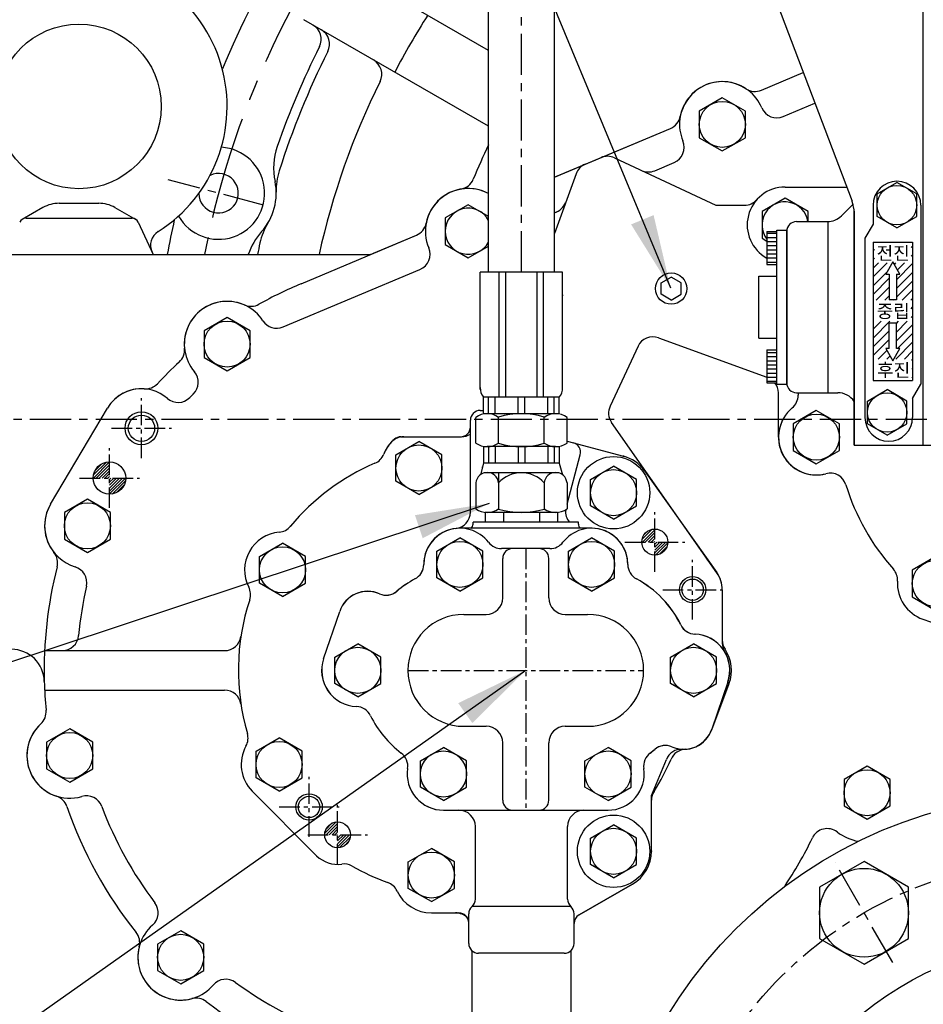
# Model space of a CAD drawing. Extents: x 0 to 4012, y -20 to 2864.
# Drawn here: x 2868 to 3142, y 1060 to 1360 of the extents above; entities that cross this region are included whole.
import ezdxf

# ---------------------------------------------------------------- set-up
doc = ezdxf.new("R2010")
doc.units = 0
doc.header["$LTSCALE"] = 10
doc.header["$MEASUREMENT"] = 0
doc.linetypes.add('CENTER', pattern=[2, 1.25, -0.25, 0.25, -0.25])
doc.layers.get('0').update_dxf_attribs({"linetype": 'CONTINUOUS'})
doc.layers.get('DEFPOINTS').update_dxf_attribs({"linetype": 'CONTINUOUS'})
for name, color, linetype in [('1', 1, 'CENTER'), ('14', 14, 'CONTINUOUS'), ('4', 4, 'CONTINUOUS'), ('DIM', 6, 'CONTINUOUS')]:
    doc.layers.add(name, color=color, linetype=linetype)
doc.styles.add('GHS', font='romans', dxfattribs={"bigfont": 'ghs'})
doc.dimstyles.new('A1', dxfattribs={"dimtxt": 5, "dimasz": 3.5, "dimexe": 2, "dimexo": 0.7, "dimgap": 2, "dimtad": 1, "dimtoh": 1, "dimdsep": 46, "dimtxsty": 'Standard', "dimcen": 0, "dimclrd": 2, "dimclre": 2, "dimclrt": 6, "dimaunit": 1, "dimadec": 0, "dimazin": 0, "dimtp": 0.02, "dimtfac": 0.65, "dimtmove": 0, "dimatfit": 3, "dimfxl": 0, "dimtolj": 1, "dimarcsym": 0})

# ---------------------------------------------------------------- blocks, each defined once
blk = doc.blocks.new('*D16')
at = {"layer": 'DEFPOINTS', "color": 0}
for p in [(2854.03, 1700.76), (3184.03, 1527.6), (2854.03, 1288.14)]:
    blk.add_point(p, dxfattribs=at)
at = {"layer": 'DIM', "color": 2, "lineweight": -2}
for p, q in [((2854.03, 1288.84), (2854.03, 1705.76)), ((3184.03, 1528.3), (3184.03, 1705.76)), ((3161.53, 1700.76), (2876.53, 1700.76))]:
    blk.add_line(p, q, dxfattribs=at)
at = {"layer": 'DIM', "color": 2}
for points in [[(2876.53, 1704.51), (2876.53, 1697.01), (2854.03, 1700.76)], [(3161.53, 1704.51), (3161.53, 1697.01), (3184.03, 1700.76)]]:
    blk.add_solid(points, dxfattribs=at)
at = {"layer": 'DIM', "color": 6, "insert": (3019.03, 1720.26), "char_height": 23, "attachment_point": 5, "style": 'GHS'}
blk.add_mtext('\\A1;330', dxfattribs=at)
blk = doc.blocks.new('*X48')
at = {"color": 0}
for p, q in [((273.25, 1062.55), (278.14, 1067.45)), ((273.3, 1063.5), (277.2, 1067.39)), ((273.79, 1064.87), (275.83, 1066.9)), ((274.13, 1062.55), (278.14, 1066.56)), ((275.01, 1062.55), (278.14, 1065.68)), ((275.9, 1062.55), (278.14, 1064.8)), ((276.78, 1062.55), (278.14, 1063.91)), ((277.67, 1062.55), (278.14, 1063.03)), ((278.14, 1062.14), (278.55, 1062.55)), ((278.14, 1061.26), (279.43, 1062.55)), ((278.14, 1060.38), (280.32, 1062.55)), ((278.14, 1059.49), (281.2, 1062.55)), ((278.14, 1058.61), (282.09, 1062.55)), ((278.14, 1057.72), (282.97, 1062.55)), ((279.01, 1057.71), (282.99, 1061.69)), ((280.32, 1058.14), (282.55, 1060.37))]:
    blk.add_line(p, q, dxfattribs=at)
blk = doc.blocks.new('*X45')
at = {"color": 0}
for p, q in [((397.55, 345.41), (400.68, 348.53)), ((397.69, 344.65), (401.43, 348.4)), ((398.22, 346.96), (399.13, 347.86)), ((398.57, 344.65), (401.43, 347.52)), ((399.46, 344.65), (401.43, 346.63)), ((400.34, 344.65), (401.43, 345.75)), ((401.22, 344.65), (401.43, 344.86)), ((401.43, 343.98), (402.11, 344.65)), ((401.43, 343.1), (402.99, 344.65)), ((401.43, 342.21), (403.87, 344.65)), ((401.43, 341.33), (404.76, 344.65)), ((401.7, 340.71), (405.37, 344.39)), ((402.83, 340.96), (405.13, 343.25)), ((301.15, 256.07), (304.68, 259.6)), ((301.47, 257.28), (303.48, 259.28)), ((301.64, 255.67), (305.08, 259.12)), ((302.52, 255.67), (305.08, 258.24)), ((303.4, 255.67), (305.08, 257.35)), ((304.29, 255.67), (305.08, 256.47)), ((305.08, 252.05), (308.71, 255.67)), ((305.08, 252.93), (307.82, 255.67)), ((305.08, 253.82), (306.94, 255.67)), ((305.08, 254.7), (306.06, 255.67)), ((305.08, 255.58), (305.17, 255.67)), ((305.69, 251.77), (308.99, 255.07)), ((307.05, 252.25), (308.51, 253.71))]:
    blk.add_line(p, q, dxfattribs=at)
blk = doc.blocks.new('*X43')
at = {"color": 0}
for p, q in [((1595.01, 603.75), (1598.01, 603.75)), ((1595.01, 602.5), (1598.01, 602.5)), ((1595.01, 601.25), (1598.01, 601.25)), ((1595.01, 600), (1598.01, 600)), ((1595.01, 598.75), (1598.01, 598.75)), ((1595.01, 597.5), (1598.01, 597.5)), ((1595.01, 596.25), (1598.01, 596.25)), ((1595.01, 595), (1598.01, 595)), ((1595.01, 567.5), (1598.01, 567.5)), ((1595.01, 566.25), (1598.01, 566.25)), ((1595.01, 565), (1598.01, 565)), ((1595.01, 563.75), (1598.01, 563.75)), ((1595.01, 562.5), (1598.01, 562.5)), ((1595.01, 561.25), (1598.01, 561.25)), ((1595.01, 560), (1598.01, 560)), ((1595.01, 558.75), (1598.01, 558.75))]:
    blk.add_line(p, q, dxfattribs=at)
blk = doc.blocks.new('*X44')
at = {"color": 0}
for p, q in [((1627.26, 598.42), (1627.66, 598.82)), ((1629.85, 601.01), (1629.88, 601.04)), ((1632.5, 601.01), (1632.53, 601.04)), ((1635.15, 601.01), (1635.19, 601.04)), ((1637.8, 601.01), (1637.84, 601.04)), ((1638.86, 599.41), (1639.26, 599.81)), ((1627.26, 595.77), (1627.66, 596.16)), ((1638.86, 596.76), (1639.26, 597.16)), ((1627.26, 590.47), (1631.53, 594.74)), ((1627.26, 593.12), (1628.88, 594.74)), ((1633.73, 594.28), (1634.19, 594.74)), ((1634.37, 589.62), (1639.26, 594.51)), ((1634.7, 592.6), (1636.84, 594.74)), ((1627.26, 587.81), (1631.52, 592.07)), ((1627.26, 585.16), (1632.15, 590.05)), ((1634.37, 586.97), (1639.26, 591.86)), ((1628.15, 583.4), (1632.15, 587.4)), ((1634.37, 584.32), (1639.26, 589.21)), ((1630.8, 583.4), (1632.15, 584.75)), ((1636.1, 583.4), (1639.26, 586.56)), ((1638.75, 583.4), (1639.26, 583.9)), ((1627.26, 582.51), (1627.28, 582.53)), ((1633.45, 583.4), (1633.59, 583.54)), ((1638.79, 580.78), (1639.26, 581.25)), ((1627.26, 579.86), (1627.28, 579.88)), ((1638.79, 578.13), (1639.26, 578.6)), ((1627.26, 577.21), (1627.28, 577.22)), ((1627.26, 574.56), (1629.7, 577)), ((1627.26, 571.9), (1632.35, 577)), ((1634.37, 576.37), (1635, 577)), ((1634.37, 573.71), (1637.66, 577)), ((1634.37, 571.06), (1639.26, 575.95)), ((1627.26, 569.25), (1632.15, 574.14)), ((1634.71, 568.75), (1639.26, 573.3)), ((1627.26, 566.6), (1632.15, 571.49)), ((1632.06, 568.75), (1632.15, 568.84)), ((1634.12, 565.51), (1639.26, 570.65)), ((1628.82, 565.51), (1631.45, 568.14)), ((1631.47, 565.51), (1632.42, 566.45)), ((1636.78, 565.51), (1639.26, 567.99)), ((1627.26, 563.95), (1627.39, 564.08)), ((1639.04, 565.12), (1639.26, 565.34)), ((1639.04, 562.47), (1639.26, 562.69)), ((1627.26, 561.3), (1627.39, 561.43)), ((1639.04, 559.82), (1639.26, 560.04))]:
    blk.add_line(p, q, dxfattribs=at)

msp = doc.modelspace()

# ---------------------------------------------------------------- linework, layer by layer
for p, q in [((3009.9436, 1282.747), (3009.9436, 1473.6389)), ((3029.9436, 1282.747), (3029.9436, 1472.6045)), ((3142.0275, 1230.1427), (3142.0275, 1440.1427)), ((3072.0275, 1432.1427), (3120.3804, 1304.353)), ((3009.9436, 1350.1971), (2963.8072, 1376.8339)), ((3009.9436, 1327.1031), (2953.8072, 1359.5134)), ((3128.0275, 1306.6068), (3134.0275, 1310.0709)), ((3140.0275, 1306.6068), (3134.0275, 1310.0709)), ((3128.0275, 1299.6786), (3128.0275, 1306.6068)), ((3140.0275, 1299.6786), (3140.0275, 1306.6068)), ((2874.5909, 1302.4116), (2868.2579, 1298.8253)), ((2879.5185, 1303.7099), (2891.5365, 1303.7099)), ((2896.4641, 1302.4116), (2902.7971, 1298.8253)), ((3120.7765, 1303.5338), (3117.1427, 1299.9001)), ((3126.7775, 1303.1427), (3126.7775, 1297.3927)), ((3141.2775, 1303.1427), (3141.2775, 1248.7228)), ((2869.5108, 1299.1427), (2901.716, 1299.1427)), ((3121.0275, 1301.3074), (3121.0275, 1230.1427)), ((3121.0275, 1230.1427), (3121.0275, 1300.8141)), ((3134.0275, 1296.2145), (3128.0275, 1299.6786)), ((3134.0275, 1296.2145), (3140.0275, 1299.6786)), ((2903.535, 1297.9739), (2908.0275, 1288.1427)), ((3113.0254, 1298.1427), (3113.0254, 1246.1427)), ((3126.7775, 1297.3927), (3124.2775, 1293.0626)), ((3094.5275, 1295.1427), (3094.5275, 1285.1427)), ((3094.5275, 1295.1427), (3097.5275, 1295.1427)), ((3097.5275, 1295.5427), (3100.5275, 1295.5427)), ((3097.5275, 1248.7427), (3097.5275, 1295.5427)), ((3100.5275, 1248.7427), (3100.5275, 1295.5427)), ((3100.5275, 1295.1427), (3100.5275, 1285.1427)), ((3100.5275, 1295.1427), (3100.5275, 1249.1427)), ((3124.2775, 1293.0626), (3124.2775, 1238.6427)), ((3126.7775, 1291.8927), (3138.7775, 1291.8927)), ((3126.7775, 1291.8927), (3126.7775, 1249.8927)), ((3138.7775, 1291.8927), (3138.7775, 1249.8927)), ((3094.5275, 1285.1427), (3097.5275, 1285.1427)), ((3032.4436, 1282.747), (3007.4436, 1282.747)), ((3007.4436, 1247.1464), (3007.4436, 1282.747)), ((3013.208, 1244.747), (3013.208, 1282.747)), ((3015.208, 1244.747), (3015.208, 1282.747)), ((3024.6793, 1244.747), (3024.6793, 1282.747)), ((3026.6793, 1244.747), (3026.6793, 1282.747)), ((3032.4436, 1247.1464), (3032.4436, 1282.747)), ((3062.4436, 1279.5068), (3065.4436, 1281.2388)), ((3068.4436, 1279.5068), (3065.4436, 1281.2388)), ((3092.0275, 1281.5427), (3097.5275, 1281.5427)), ((3092.0275, 1262.7427), (3092.0275, 1281.5427)), ((3131.6647, 1282.1852), (3131.6647, 1274.3927)), ((3133.8903, 1282.1852), (3133.8903, 1274.3927)), ((3062.4436, 1276.0427), (3062.4436, 1279.5068)), ((3068.4436, 1276.0427), (3068.4436, 1279.5068)), ((3065.4436, 1274.3106), (3062.4436, 1276.0427)), ((3065.4436, 1274.3106), (3068.4436, 1276.0427)), ((3133.8903, 1274.3927), (3131.6647, 1274.3927)), ((3131.6647, 1267.3927), (3133.8903, 1267.3927)), ((3131.6647, 1259.6002), (3131.6647, 1267.3927)), ((3133.8903, 1259.6002), (3133.8903, 1267.3927)), ((3092.0275, 1262.7427), (3097.5275, 1262.7427)), ((3094.5275, 1259.1427), (3094.5275, 1249.1427)), ((3094.5275, 1259.1427), (3097.5275, 1259.1427)), ((3100.5275, 1259.1427), (3100.5275, 1249.1427)), ((3094.5275, 1249.1427), (3097.5275, 1249.1427)), ((3097.5275, 1248.7427), (3100.5275, 1248.7427)), ((3126.7775, 1249.8927), (3138.7775, 1249.8927)), ((3138.7775, 1244.3927), (3141.2775, 1248.7228)), ((3104.0275, 1246.1427), (3104.0275, 1245.3706)), ((3107.0275, 1246.1427), (3116.0275, 1246.1427)), ((3107.0275, 1246.1427), (3116.0275, 1246.1427)), ((3113.0254, 1246.1427), (3116.0275, 1246.1427)), ((3125.0275, 1243.6068), (3131.0275, 1247.0709)), ((3137.0275, 1243.6068), (3131.0275, 1247.0709)), ((3008.4436, 1239.6439), (3008.4436, 1244.747)), ((3031.4436, 1244.747), (3008.4436, 1244.747)), ((3009.9703, 1239.747), (3009.9703, 1244.747)), ((3011.9703, 1239.747), (3011.9703, 1244.747)), ((3018.9436, 1239.747), (3018.9436, 1244.747)), ((3020.9436, 1239.747), (3020.9436, 1244.747)), ((3027.9169, 1239.747), (3027.9169, 1244.747)), ((3029.9169, 1239.747), (3029.9169, 1244.747)), ((3031.4436, 1239.6439), (3031.4436, 1244.747)), ((3125.0275, 1236.6786), (3125.0275, 1243.6068)), ((3137.0275, 1236.6786), (3137.0275, 1243.6068)), ((3138.7775, 1244.3927), (3138.7775, 1238.6427)), ((3007.4436, 1240.747), (3008.4436, 1240.747)), ((3030.3359, 1239.747), (3009.5513, 1239.747)), ((3004.4436, 1209.8455), (3004.4436, 1237.747)), ((3006.0872, 1230.848), (3006.0872, 1238.646)), ((3013.0154, 1230.7688), (3013.0154, 1238.7253)), ((3026.8718, 1230.848), (3026.8718, 1238.7253)), ((3033.8, 1230.848), (3033.8, 1238.646)), ((3131.0275, 1233.2145), (3125.0275, 1236.6786)), ((3131.0275, 1233.2145), (3137.0275, 1236.6786)), ((2981.8036, 1227.2885), (2988.8036, 1231.3299)), ((2983.3264, 1232.747), (3001.5275, 1232.747)), ((2984.1132, 1232.747), (2994.5787, 1232.747)), ((2995.8036, 1227.2885), (2988.8036, 1231.3299)), ((3026.8718, 1230.848), (3026.8718, 1230.7688)), ((3033.8, 1231.4425), (3050.92, 1226.8552)), ((3121.0275, 1230.1427), (3145.0275, 1230.1427)), ((3121.0275, 1230.1427), (3145.0275, 1230.1427)), ((2981.8036, 1219.2056), (2981.8036, 1227.2885)), ((2995.8036, 1219.2056), (2995.8036, 1227.2885)), ((3008.4436, 1229.8502), (3008.4436, 1224.747)), ((3030.3359, 1229.747), (3009.5513, 1229.747)), ((3009.9703, 1229.747), (3009.9703, 1224.747)), ((3011.9703, 1229.747), (3011.9703, 1224.747)), ((3018.9436, 1229.747), (3018.9436, 1224.747)), ((3020.9436, 1229.747), (3020.9436, 1224.747)), ((3027.9169, 1229.747), (3027.9169, 1224.747)), ((3029.9169, 1229.747), (3029.9169, 1224.747)), ((3031.4436, 1229.8502), (3031.4436, 1224.747)), ((3008.4436, 1224.747), (3007.497, 1221.2142)), ((3031.4436, 1224.747), (3008.4436, 1224.747)), ((3031.4436, 1224.747), (3032.3903, 1221.2142)), ((3007.9436, 1223.4763), (3008.1031, 1223.4763)), ((3031.3061, 1221.747), (3008.5811, 1221.747)), ((3013.0154, 1221.747), (3013.0154, 1210.848)), ((3040.9436, 1219.7885), (3047.9436, 1223.8299)), ((3054.9436, 1219.7885), (3047.9436, 1223.8299)), ((3057.3221, 1222.4024), (3079.2833, 1191.4556)), ((2988.8036, 1215.1641), (2981.8036, 1219.2056)), ((2988.8036, 1215.1641), (2995.8036, 1219.2056)), ((3006.0872, 1218.747), (3006.0872, 1210.848)), ((3026.8718, 1218.747), (3026.8718, 1210.7688)), ((3033.8, 1218.747), (3033.8, 1210.848)), ((3040.9436, 1211.7056), (3040.9436, 1219.7885)), ((3054.9436, 1211.7056), (3054.9436, 1219.7885)), ((3008.974, 1209.747), (3008.974, 1206.747)), ((3030.9133, 1209.747), (3008.974, 1209.747)), ((3030.3359, 1209.747), (3009.5513, 1209.747)), ((3014.4588, 1209.747), (3014.4588, 1206.747)), ((3025.4285, 1209.747), (3025.4285, 1206.747)), ((3030.9133, 1209.747), (3030.9133, 1206.747)), ((3047.9436, 1207.6641), (3040.9436, 1211.7056)), ((3047.9436, 1207.6641), (3054.9436, 1211.7056)), ((3041.2436, 1204.947), (3001.2436, 1204.947)), ((2940.3436, 1196.3285), (2947.3436, 1200.3699)), ((2954.3436, 1196.3285), (2947.3436, 1200.3699)), ((2994.2536, 1197.9885), (3001.2536, 1202.0299)), ((3008.2536, 1197.9885), (3001.2536, 1202.0299)), ((3034.2536, 1197.9885), (3041.2536, 1202.0299)), ((3048.2536, 1197.9885), (3041.2536, 1202.0299)), ((2994.2536, 1189.9056), (2994.2536, 1197.9885)), ((3008.2536, 1189.9056), (3008.2536, 1197.9885)), ((3034.2536, 1189.9056), (3034.2536, 1197.9885)), ((3048.2536, 1189.9056), (3048.2536, 1197.9885)), ((2940.3436, 1188.2456), (2940.3436, 1196.3285)), ((2954.3436, 1188.2456), (2954.3436, 1196.3285)), ((2947.3436, 1184.2041), (2940.3436, 1188.2456)), ((2947.3436, 1184.2041), (2954.3436, 1188.2456)), ((3001.2536, 1185.8641), (2994.2536, 1189.9056)), ((3001.2536, 1185.8641), (3008.2536, 1189.9056)), ((3041.2536, 1185.8641), (3034.2536, 1189.9056)), ((3041.2536, 1185.8641), (3048.2536, 1189.9056)), ((3080.9436, 1186.247), (3080.9436, 1170.9427)), ((3080.9436, 1186.247), (3080.9436, 1170.012)), ((2959.8319, 1165.296), (2964.7249, 1179.6508)), ((2959.8392, 1165.2883), (2964.7328, 1179.6794)), ((3002.4436, 1178.747), (3009.2536, 1178.747)), ((3033.2536, 1178.747), (3040.0636, 1178.747)), ((3141.9076, 1177.2982), (3169.5971, 1167.69)), ((3141.9076, 1177.2982), (3169.5971, 1167.69)), ((2963.2536, 1165.7885), (2970.2536, 1169.8299)), ((2977.2536, 1165.7885), (2970.2536, 1169.8299)), ((3065.2536, 1165.7885), (3072.2536, 1169.8299)), ((3079.2536, 1165.7885), (3072.2536, 1169.8299)), ((2963.2536, 1157.7056), (2963.2536, 1165.7885)), ((2977.2536, 1157.7056), (2977.2536, 1165.7885)), ((3065.2536, 1157.7056), (3065.2536, 1165.7885)), ((3079.2536, 1157.7056), (3079.2536, 1165.7885)), ((3082.6554, 1158.198), (3077.7623, 1143.8433)), ((3082.6627, 1158.1902), (3077.7702, 1143.8719)), ((2970.2536, 1153.6641), (2963.2536, 1157.7056)), ((2970.2536, 1153.6641), (2977.2536, 1157.7056)), ((3072.2536, 1153.6641), (3065.2536, 1157.7056)), ((3072.2536, 1153.6641), (3079.2536, 1157.7056)), ((3083.0001, 1157.6791), (3077.6617, 1143.5634)), ((3002.4436, 1144.747), (3009.2536, 1144.747)), ((3033.2536, 1144.747), (3040.0636, 1144.747)), ((2939.3136, 1137.1885), (2946.3136, 1141.2299)), ((2953.3136, 1137.1885), (2946.3136, 1141.2299)), ((2989.2536, 1134.2885), (2996.2536, 1138.3299)), ((3003.2536, 1134.2885), (2996.2536, 1138.3299)), ((3039.2536, 1134.2885), (3046.2536, 1138.3299)), ((3053.2536, 1134.2885), (3046.2536, 1138.3299)), ((2939.3136, 1129.1056), (2939.3136, 1137.1885)), ((2953.3136, 1129.1056), (2953.3136, 1137.1885)), ((2989.2536, 1126.2056), (2989.2536, 1134.2885)), ((3003.2536, 1126.2056), (3003.2536, 1134.2885)), ((3039.2536, 1126.2056), (3039.2536, 1134.2885)), ((3053.2536, 1126.2056), (3053.2536, 1134.2885)), ((2946.3136, 1125.0641), (2939.3136, 1129.1056)), ((2946.3136, 1125.0641), (2953.3136, 1129.1056)), ((2996.2536, 1122.1641), (2989.2536, 1126.2056)), ((2996.2536, 1122.1641), (3003.2536, 1126.2056)), ((3046.2536, 1122.1641), (3039.2536, 1126.2056)), ((3046.2536, 1122.1641), (3053.2536, 1126.2056)), ((2938.1685, 1125.0287), (2957.7192, 1105.4135)), ((2938.1685, 1125.0287), (2957.7192, 1105.4135)), ((3059.4436, 1106.747), (3059.4436, 1122.2723)), ((3059.4436, 1106.747), (3059.4436, 1122.2723)), ((2996.2436, 1119.247), (3046.2436, 1119.247)), ((2996.2536, 1119.247), (3046.2536, 1119.247)), ((3005.9436, 1092.2192), (3005.9436, 1114.247)), ((3033.9436, 1092.2192), (3033.9436, 1114.247)), ((3040.9436, 1110.7885), (3047.9436, 1114.8299)), ((3054.9436, 1110.7885), (3047.9436, 1114.8299)), ((3040.9436, 1102.7056), (3040.9436, 1110.7885)), ((3054.9436, 1102.7056), (3054.9436, 1110.7885)), ((2985.5836, 1103.5685), (2992.5836, 1107.6099)), ((2999.5836, 1103.5685), (2992.5836, 1107.6099)), ((2985.5836, 1095.4856), (2985.5836, 1103.5685)), ((2999.5836, 1095.4856), (2999.5836, 1103.5685)), ((3047.9436, 1098.6641), (3040.9436, 1102.7056)), ((3047.9436, 1098.6641), (3054.9436, 1102.7056)), ((2992.5836, 1091.4441), (2985.5836, 1095.4856)), ((2992.5836, 1091.4441), (2999.5836, 1095.4856)), ((3053.6936, 1096.7877), (3037.4436, 1087.4058)), ((3037.4436, 1087.4058), (3053.6936, 1096.7877)), ((3034.9436, 1089.9831), (3004.9436, 1089.9831)), ((2992.5836, 1088.027), (3000.9436, 1088.027)), ((2992.5836, 1088.027), (3000.9436, 1088.027)), ((3003.9436, 1078.747), (3003.9436, 1087.747)), ((3035.9436, 1078.747), (3035.9436, 1087.747)), ((3032.9436, 1075.747), (3006.9436, 1075.747))]:
    msp.add_line(p, q)
at = {"color": 7, "ltscale": 2}
for p, q in [((3092.8319, 1338.0995), (3105.5817, 1343.4636)), ((3099.5059, 1330.0584), (3109.123, 1334.1045)), ((3060.4383, 1313.622), (3066.323, 1316.0978)), ((3030.241, 1300.9174), (3030.6072, 1301.0715)), ((2947.5463, 1266.1262), (2989.1231, 1283.6184))]:
    msp.add_line(p, q, dxfattribs=at)
at = {"color": 7}
for p, q in [((3092.8319, 1338.0995), (3105.5817, 1343.4636)), ((3029.9436, 1311.6413), (3065.2411, 1326.4916)), ((3030.3482, 1311.8115), (3065.2411, 1326.4916)), ((3048.1734, 1317.5289), (3079.0275, 1303.1414)), ((3036.5358, 1312.6771), (3029.9436, 1294.5653)), ((3100.0275, 1308.6427), (3118.7572, 1308.6427)), ((2952.9997, 1279.2696), (2988.0412, 1294.0122)), ((2952.9997, 1279.2696), (2988.0412, 1294.0122)), ((2975.0201, 1288.534), (2988.0412, 1294.0122)), ((2854.0275, 1288.1427), (2973.0812, 1288.1427)), ((3055.3585, 1260.2377), (3046.89, 1242.0769)), ((3061.6002, 1262.8231), (3094.5275, 1250.8385)), ((3098.0275, 1232.6427), (3098.0275, 1246.0636)), ((2876.9039, 1212.2939), (2894.1909, 1241.4592)), ((2876.9039, 1212.2939), (2894.1909, 1241.4592)), ((3079.316, 1191.4092), (3047.3258, 1237.096)), ((3098.0275, 1232.6427), (3098.0275, 1236.651)), ((2984.1132, 1232.747), (3001.6858, 1232.747)), ((3080.9436, 1186.247), (3080.9436, 1170.9427)), ((3141.9076, 1177.2982), (3169.5971, 1167.69)), ((3083.0001, 1157.6791), (3077.6617, 1143.5634)), ((3059.4436, 1123.747), (3063.9704, 1134.6757)), ((2938.1685, 1125.0287), (2957.7192, 1105.4135)), ((3059.4436, 1106.747), (3059.4436, 1123.7569)), ((3053.6936, 1096.7877), (3037.4436, 1087.4058)), ((2992.5836, 1088.027), (2999.9436, 1088.027))]:
    msp.add_line(p, q, dxfattribs=at)
at = {"color": 7, "ltscale": 0.5}
msp.add_line((3079.0247, 1303.1427), (3087.7291, 1303.1427), dxfattribs=at)
at = {"ltscale": 0.5}
for p, q in [((3103.5275, 1298.1427), (3112.9001, 1298.1427)), ((3103.5275, 1246.1427), (3113.0254, 1246.1427))]:
    msp.add_line(p, q, dxfattribs=at)
at = {"ltscale": 2.5}
msp.add_line((3032.4436, 1275.747), (3032.5855, 1275.747), dxfattribs=at)
at = {"color": 7, "linetype": 'Continuous', "ltscale": 0.5}
msp.add_line((3033.8, 1212.2965), (3037.8101, 1227.2622), dxfattribs=at)
at = {"color": 7, "linetype": 'Continuous'}
for p, q in [((3005.2536, 1206.1945), (3005.2536, 1206.747)), ((3037.2536, 1206.747), (3005.2536, 1206.747)), ((3037.2536, 1206.1945), (3037.2536, 1206.747)), ((3028.6061, 1198.747), (3013.9012, 1198.747)), ((3014.2536, 1183.747), (3014.2536, 1195.747)), ((3028.2536, 1183.747), (3028.2536, 1195.747)), ((3014.2536, 1122.247), (3014.2536, 1139.747)), ((3028.2536, 1122.247), (3028.2536, 1139.747))]:
    msp.add_line(p, q, dxfattribs=at)
at = {"color": 7, "ltscale": 2.5}
for p, q in [((2875.0849, 1167.747), (2880.4385, 1167.747)), ((2880.4385, 1167.747), (2929.7714, 1167.747)), ((2875.0849, 1155.747), (2929.7714, 1155.747)), ((3004.9436, 1037.3886), (3004.9436, 1076.511)), ((3034.9436, 1076.511), (3034.9436, 1046.1067))]:
    msp.add_line(p, q, dxfattribs=at)
for points in [[(3087.9755, 1331.7283), (3080.9755, 1335.7697), (3073.9755, 1331.7283), (3073.9755, 1323.6454), (3080.9755, 1319.6039), (3087.9755, 1323.6454)], [(2937.5236, 1264.9538), (2930.5236, 1268.9953), (2923.5236, 1264.9538), (2923.5236, 1256.8709), (2930.5236, 1252.8295), (2937.5236, 1256.8709)], [(3116.5275, 1236.6841), (3109.5275, 1240.7256), (3102.5275, 1236.6841), (3102.5275, 1228.6012), (3109.5275, 1224.5598), (3116.5275, 1228.6012)], [(2895.087, 1209.7068), (2888.087, 1213.7483), (2881.087, 1209.7068), (2881.087, 1201.6239), (2888.087, 1197.5825), (2895.087, 1201.6239)], [(3152.6775, 1192.2041), (3145.6775, 1196.2456), (3138.6775, 1192.2041), (3138.6775, 1184.1212), (3145.6775, 1180.0798), (3152.6775, 1184.1212)], [(2889.7074, 1139.9139), (2882.7074, 1143.9553), (2875.7074, 1139.9139), (2875.7074, 1131.831), (2882.7074, 1127.7895), (2889.7074, 1131.831)], [(3131.9505, 1128.6036), (3124.9505, 1132.645), (3117.9505, 1128.6036), (3117.9505, 1120.5207), (3124.9505, 1116.4792), (3131.9505, 1120.5207)], [(3137.5275, 1080.2715), (3137.5275, 1095.86), (3124.0275, 1103.6542), (3110.5275, 1095.86), (3110.5275, 1080.2715), (3124.0275, 1072.4773)], [(2923.4254, 1078.5697), (2916.4254, 1082.6112), (2909.4254, 1078.5697), (2909.4254, 1070.4868), (2916.4254, 1066.4454), (2923.4254, 1070.4868)]]:
    msp.add_lwpolyline(points, close=True)
for points in [[(3107.0275, 1301.1841), (3100.0275, 1305.2256), (3093.0275, 1301.1841), (3093.0275, 1293.1012), (3094.5275, 1292.2352)], [(3009.9436, 1299.7292), (3003.7756, 1303.2903), (2996.7756, 1299.2489), (2996.7756, 1291.166), (3003.7756, 1287.1245), (3009.9436, 1290.6856)], [(3107.0275, 1298.1427), (3107.0275, 1301.1841)], [(3132.7775, 1285.9423), (3130.6083, 1282.1852), (3131.6647, 1282.1852)], [(3133.8903, 1282.1852), (3134.9467, 1282.1852), (3132.7775, 1285.9423)], [(3131.6647, 1259.6002), (3130.6083, 1259.6002), (3132.7775, 1255.8431)], [(3132.7775, 1255.8431), (3134.9467, 1259.6002), (3133.8903, 1259.6002)]]:
    msp.add_lwpolyline(points)
for centre, radius in [((2885.5275, 1333.1427), 25), ((3080.9755, 1327.6868), 7), ((3134.0275, 1303.1427), 6), ((3065.4436, 1277.7747), 4.75), ((2930.5236, 1260.9124), 7), ((3131.0275, 1240.1427), 6), ((3109.5275, 1232.6427), 7), ((2988.8036, 1223.247), 7), ((3047.9436, 1215.747), 11), ((3047.9436, 1215.747), 7), ((2888.087, 1205.6654), 7), ((3060.4436, 1200.747), 3.95), ((3001.2536, 1193.947), 7), ((3041.2536, 1193.947), 7), ((2947.3436, 1192.287), 7), ((3145.6775, 1188.1627), 7), ((3071.9436, 1186.247), 3.25), ((2970.2536, 1161.747), 7), ((3072.2536, 1161.747), 7), ((2882.7074, 1135.8724), 7), ((2946.3136, 1133.147), 7), ((2996.2536, 1130.247), 7), ((3046.2536, 1130.247), 7), ((3124.9505, 1124.5621), 7), ((2955.4436, 1120.247), 3.25), ((3184.0275, 984.1427), 140), ((3047.9436, 1106.747), 11), ((3047.9436, 1106.747), 7), ((2992.5836, 1099.527), 7), ((3124.0275, 1088.0657), 13.5), ((2916.4254, 1074.5283), 7), ((3184.0275, 984.1427), 95)]:
    msp.add_circle(centre, radius)
at = {"color": 7}
for centre, radius in [((2904.5138, 1235.3405), 4), ((2894.7865, 1220.1953), 4.925), ((2894.7865, 1220.1953), 4.925), ((2964.0936, 1111.767), 3.925)]:
    msp.add_circle(centre, radius, dxfattribs=at)
for centre, radius, start, end in [((3184.0275, 1238.1427), 276.25, 139.282866, 157.345798), ((2885.5275, 1333.1427), 45, 302.330533, 237.669467), ((3184.0275, 1238.1427), 228.3419, 147.489987, 152.510013), ((2954.1188, 1353.56), 5, 333.342717, 60), ((2956.6554, 1352.0955), 5, 333.381193, 60), ((3184.0275, 1238.1427), 252.2531, 153.342717, 160.825706), ((3184.0275, 1238.1427), 249.3291, 153.381193, 162.391664), ((2972.5227, 1342.9345), 5, 333.643496, 60), ((3184.0275, 1238.1427), 231.0415, 153.643496, 167.501659), ((2927.9509, 1306.7582), 14, 209.739796, 86.463314), ((2964.6589, 1314.4246), 20, 160.825706, 191.796519), ((2927.9509, 1306.7582), 6, 180.814754, 115.388355), ((2965.4432, 1307.5167), 20, 162.391664, 181.158983), ((2927.9509, 1306.7582), 17.5, 318.203481, 11.796519), ((3100.0275, 1297.1427), 11.5, 90, 241.428122), ((3134.0275, 1303.1427), 7.25, 0, 180), ((2879.5185, 1293.7099), 10, 90, 119.522185), ((2891.5365, 1293.7099), 10, 60.477815, 90), ((3003.7756, 1295.2074), 7, 28.218633, 331.781367), ((3100.0275, 1297.1427), 7, 8.213211, 218.213211), ((3111.0275, 1300.8141), 10, 0, 20.725559), ((2869.339, 1297.1427), 2, 90, 155.441639), ((2901.716, 1297.1427), 2, 24.558361, 90), ((3112.9001, 1304.1427), 6, 270, 315), ((3184.0275, 1238.1427), 276.25, 167.342436, 169.572251), ((2960.041, 1287.3552), 20, 148.841017, 167.608336), ((3103.5275, 1295.1427), 3, 90, 180), ((2912.2676, 1290.8938), 5, 122.330533, 204.558361), ((2955.9078, 1281.7649), 20, 138.203481, 161.404334), ((3184.0275, 1238.1427), 249.3291, 167.608336, 168.431569), ((3103.5275, 1249.1427), 3, 180, 270), ((3011.5427, 1247.4467), 4.11, 175.809669, 221.060228), ((3028.3446, 1247.4467), 4.11, 318.939772, 4.190331), ((3099.0275, 1245.3706), 5, 309.521196, 0), ((3099.0275, 1245.3706), 5, 309.521196, 0), ((3116.0275, 1240.1427), 6, 33.55731, 90), ((3116.0275, 1240.1427), 6, 33.55731, 90), ((3116.0275, 1240.1427), 6, 33.55731, 90), ((3007.4436, 1237.747), 3, 90, 180), ((3009.5513, 1233.747), 6, 54.73561, 125.26439), ((3019.9436, 1215.747), 24, 73.221345, 106.778655), ((3030.3359, 1233.747), 6, 54.73561, 125.26439), ((3109.5275, 1232.6427), 11.5, 129.521196, 284.75189), ((3109.5275, 1232.6427), 11.5, 153.431161, 284.75189), ((3131.5275, 1238.6427), 7.25, 180, 0), ((3001.4436, 1235.747), 3, 270, 0), ((2988.8036, 1223.247), 11.5, 130.119167, 158.530363), ((2988.8036, 1223.247), 11.5, 136.186939, 158.530363), ((2984.1132, 1227.747), 5, 90, 136.186939), ((2983.3264, 1229.747), 3, 90, 130.119167), ((3009.5513, 1235.747), 6, 234.73561, 305.26439), ((3019.9436, 1253.747), 24, 253.221345, 286.778655), ((3030.3359, 1235.747), 6, 234.73561, 305.26439), ((2973.4485, 1229.2862), 5, 293.234236, 338.530363), ((2973.4485, 1229.2862), 5, 293.234236, 338.530363), ((3002.4436, 1161.747), 68.5, 113.234236, 140.270872), ((3002.4436, 1161.747), 68.5, 113.234236, 140.270872), ((3047.9436, 1215.747), 11.5, 35.361156, 75), ((3009.5513, 1218.4039), 3.4811, 5.656638, 174.343362), ((3019.9436, 1212.4043), 9.3931, 42.474075, 137.525925), ((3030.3359, 1218.4039), 3.4811, 5.656638, 174.343362), ((3113.729, 1216.6866), 5, 16.972938, 104.75189), ((3113.729, 1216.6866), 5, 16.972938, 104.75189), ((3184.0275, 1238.1427), 68.5, 196.972938, 221.76956), ((3184.0275, 1238.1427), 68.5, 196.972938, 221.76956), ((2999.4436, 1209.8455), 5, 276.45945, 0), ((3009.5513, 1215.747), 6, 234.73561, 305.26439), ((3019.9436, 1233.747), 24, 253.221345, 286.778655), ((3030.3359, 1215.747), 6, 234.73561, 305.26439), ((3038.3469, 1209.947), 5, 172.717761, 219.791819), ((3003.7536, 1206.1945), 1.5, 303.7332, 0), ((3038.7536, 1206.1945), 1.5, 180, 236.2668), ((2947.3436, 1192.287), 11.5, 94.961386, 207.042478), ((2947.3436, 1192.287), 11.5, 94.961386, 207.042478), ((2945.9166, 1208.7252), 5, 274.961386, 320.270872), ((2945.9166, 1208.7252), 5, 274.961386, 320.270872), ((3001.2436, 1193.947), 11, 90, 180.02391), ((3001.2536, 1193.947), 11, 37.77049, 180.004788), ((3041.2536, 1193.947), 11, 359.995212, 142.22951), ((3041.2436, 1193.947), 11, 359.97609, 90), ((3013.9012, 1203.747), 5, 217.77049, 270), ((3028.6061, 1203.747), 5, 270, 322.22951), ((3017.2536, 1195.747), 3, 90, 180), ((3025.2536, 1195.747), 3, 0, 90), ((2985.2436, 1193.9403), 5, 298.114353, 0.02391), ((2985.2536, 1193.9457), 5, 298.096559, 0.004788), ((3057.2436, 1193.9403), 5, 179.97609, 241.885647), ((3057.2536, 1193.9457), 5, 179.995212, 241.903441), ((3071.9436, 1186.247), 9, 0, 35.361156), ((3071.9436, 1186.247), 9, 0, 35), ((3129.209, 1189.1817), 5, 356.459366, 41.76956), ((3129.209, 1189.1817), 5, 356.459366, 41.76956), ((3002.4436, 1161.747), 31.5, 118.096559, 130.353652), ((3002.4436, 1161.747), 31.5, 118.114353, 130.30444), ((3040.0436, 1161.747), 31.5, 25.9786, 61.885647), ((3040.0636, 1161.747), 31.5, 25.977913, 61.903441), ((3145.6775, 1188.1627), 11.5, 176.459366, 250.863455), ((3145.6775, 1188.1627), 11.5, 176.459366, 250.863455), ((2932.6476, 1184.7853), 5, 341.732992, 27.042478), ((2932.6476, 1184.7853), 5, 341.732992, 27.042478), ((2973.2436, 1176.747), 9, 66.466396, 161.177475), ((2973.2536, 1176.782), 9, 66.37412, 161.220042), ((2978.8336, 1189.5826), 5, 246.466396, 310.30444), ((2978.8643, 1189.6086), 5, 246.37412, 310.24135), ((3002.4436, 1161.747), 68.5, 161.732992, 196.270013), ((3002.4436, 1161.747), 68.5, 161.732992, 196.270013), ((3009.2536, 1183.747), 5, 270, 0), ((3033.2536, 1183.747), 5, 180, 270), ((3002.4436, 1161.747), 17, 90, 270), ((3040.0636, 1161.747), 17, 270, 90), ((3072.8556, 1177.7353), 5, 205.9786, 267.808057), ((3072.8758, 1177.7349), 5, 205.977913, 267.771534), ((3072.2436, 1161.747), 11, 341.177475, 87.808057), ((3072.2536, 1161.747), 11, 341.134717, 87.771534), ((3085.9436, 1170.9427), 5, 180, 213.870121), ((3085.9436, 1170.012), 5, 180, 211.101895), ((3072.2436, 1161.747), 11.5, 339.284019, 33.870121), ((2970.2436, 1161.747), 11, 161.177475, 267.808057), ((2970.2536, 1161.747), 11, 161.220042, 267.771534), ((2969.6317, 1145.7587), 5, 25.9786, 87.808057), ((2969.6315, 1145.7591), 5, 25.977913, 87.771534), ((3002.4436, 1161.747), 31.5, 205.977913, 232.911178), ((3002.4436, 1161.747), 31.5, 205.9786, 232.893513), ((3009.2536, 1139.747), 5, 0, 90), ((3033.2536, 1139.747), 5, 90, 180), ((3069.2436, 1146.747), 9, 246.466396, 341.177475), ((3069.2536, 1146.782), 9, 246.617632, 341.134717), ((3069.2436, 1146.747), 9, 267.323354, 339.284019), ((2931.8871, 1141.1549), 5, 330.966001, 16.270013), ((2931.8871, 1141.1549), 5, 330.966001, 16.270013), ((2946.3136, 1133.147), 11.5, 150.966001, 224.905685), ((2946.3136, 1133.147), 11.5, 150.966001, 224.905685), ((3040.0436, 1161.747), 31.5, 307.106487, 310.30444), ((3040.0636, 1161.747), 31.5, 307.088822, 310.353652), ((3063.6536, 1133.9115), 5, 66.466396, 130.30444), ((3063.6975, 1133.9317), 5, 66.617632, 130.353652), ((3069.9892, 1132.7669), 5, 93.052664, 156.778453), ((2980.4232, 1132.6377), 5, 351.406831, 52.893513), ((2980.4322, 1132.6309), 5, 351.431413, 52.911178), ((3062.064, 1132.6377), 5, 127.106487, 188.593169), ((3062.075, 1132.6309), 5, 127.088822, 188.568587), ((3002.4436, 1161.747), 68.5, 327.515569, 336.778453), ((2996.2436, 1130.247), 11, 171.406831, 270), ((2996.2536, 1130.247), 11, 171.431413, 270), ((3046.2436, 1130.247), 11, 270, 8.593169), ((3046.2536, 1130.247), 11, 270, 8.568587), ((3064.4436, 1122.2723), 5, 147.515569, 180), ((3017.2536, 1122.247), 3, 180, 270), ((3025.2536, 1122.247), 3, 270, 0), ((3000.9436, 1114.247), 5, 0, 90), ((3038.9436, 1114.247), 5, 90, 180), ((2964.0936, 1111.767), 9, 224.905685, 277.947585), ((2964.0936, 1111.767), 9, 224.905685, 277.947585), ((3047.9436, 1106.747), 11.5, 300, 0), ((3047.9436, 1106.747), 11.5, 300, 0), ((2966.0294, 1097.9015), 5, 60.301752, 97.947585), ((2966.0294, 1097.9015), 5, 60.301752, 97.947585), ((3002.4436, 1161.747), 68.5, 240.301752, 250.264908), ((3002.4436, 1161.747), 68.5, 240.301752, 250.264908), ((2977.6247, 1092.5641), 5, 24.960526, 70.264908), ((2977.6247, 1092.5641), 5, 24.960526, 70.264908), ((2992.5836, 1099.527), 11.5, 204.960526, 270), ((2992.5836, 1099.527), 11.5, 204.960526, 270), ((3006.9436, 1087.747), 3, 131.810315, 180), ((3002.9436, 1092.2192), 3, 311.810315, 0), ((3036.9436, 1092.2192), 3, 180, 228.189685), ((3032.9436, 1087.747), 3, 0, 48.189685), ((3000.9436, 1085.027), 3, 0, 90), ((3038.9436, 1084.8077), 3, 120, 180), ((3032.9436, 1078.747), 3, 270, 0)]:
    msp.add_arc(centre, radius, start, end)
for centre, radius, start, end in [((3080.9755, 1327.6868), 13, 22.817384, 202.817384), ((3080.9755, 1327.6868), 13, 56.566373, 169.068396), ((3090.8929, 1342.7083), 5, 236.566373, 292.817384), ((3090.8929, 1342.7083), 5, 236.566373, 292.817384), ((3097.5669, 1334.6671), 5, 202.817384, 292.817384), ((3063.3021, 1331.1003), 5, 292.817384, 349.068396), ((3063.3021, 1331.1003), 5, 292.817384, 349.068396), ((3184.0275, 1238.1427), 193, 154.420752, 157.803889), ((3064.384, 1320.7065), 5, 292.817384, 22.817384), ((3046.0603, 1312.9974), 5, 65, 112.817384), ((3041.2342, 1310.967), 5, 112.817384, 160), ((3000.7, 1312.9427), 5, 279.838003, 337.803889), ((3058.4994, 1318.2307), 5, 245, 292.817384), ((3003.7756, 1295.2074), 13, 61.675462, 202.817384), ((3003.7756, 1295.2074), 13, 61.675462, 169.068396), ((3003.7756, 1295.2074), 13, 99.838003, 169.068396), ((3087.7291, 1308.1427), 5, 270, 318.189685), ((3028.6683, 1305.6802), 5, 284.778019, 340), ((2986.1022, 1298.6209), 5, 292.817384, 349.068396), ((2986.1022, 1298.6209), 5, 292.817384, 349.068396), ((2986.1022, 1298.6209), 5, 292.817384, 349.068396), ((2987.1842, 1288.2271), 5, 292.817384, 22.817384), ((2973.0812, 1293.1427), 5, 270, 292.817384), ((3002.4436, 1161.747), 127.5, 112.817384, 119.216891), ((3002.4436, 1161.747), 127.5, 112.817384, 119.216891), ((2930.5236, 1260.9124), 13, 33.072482, 220.164911), ((2930.5236, 1260.9124), 13, 66.267177, 185.63608), ((2937.7681, 1277.3901), 5, 246.267177, 299.216891), ((2937.7681, 1277.3901), 5, 246.267177, 299.216891), ((2945.6073, 1270.735), 5, 213.072482, 292.817384), ((3059.8901, 1258.1246), 5, 70, 155), ((2912.6106, 1259.1446), 5, 312.686367, 5.63608), ((2912.6106, 1259.1446), 5, 312.686367, 5.63608), ((3002.4436, 1161.747), 127.5, 132.686367, 136.889716), ((3002.4436, 1161.747), 127.5, 132.686367, 136.889716), ((2916.7682, 1249.3025), 5, 314.378193, 40.164911), ((2905.7134, 1252.2982), 5, 265.95376, 316.889716), ((2905.7134, 1252.2982), 5, 265.95376, 316.889716), ((3093.0275, 1246.0636), 5, 0, 38.011331), ((2904.5138, 1235.3405), 12, 49.096588, 149.343651), ((2904.5138, 1235.3405), 12, 85.95376, 149.343651), ((3002.4436, 1161.747), 117.5, 134.378193, 135.117766), ((2915.6452, 1248.1894), 5, 229.096588, 315.117766), ((3051.4216, 1239.9638), 5, 155, 215), ((3001.6858, 1237.747), 5, 270, 303.474325), ((2988.8036, 1223.247), 11.5, 136.186939, 158.530363), ((2984.1132, 1227.747), 5, 90, 136.186939), ((3109.5275, 1232.6427), 11.5, 180, 284.75189), ((2973.4485, 1229.2862), 5, 293.234236, 338.530363), ((3002.4436, 1161.747), 68.5, 113.234236, 140.270872), ((3113.729, 1216.6866), 5, 16.972938, 104.75189), ((3184.0275, 1238.1427), 68.5, 196.972938, 221.76956), ((2888.087, 1205.6654), 13, 149.343651, 253.204117), ((2888.087, 1205.6654), 13, 149.343651, 218.675287), ((2947.3436, 1192.287), 11.5, 94.961386, 207.042478), ((2945.9166, 1208.7252), 5, 274.961386, 320.270872), ((2874.0344, 1194.4171), 5, 345.725573, 38.675287), ((2874.0344, 1194.4171), 5, 345.725573, 38.675287), ((3002.4436, 1161.747), 127.5, 165.725573, 181.502084), ((3002.4436, 1161.747), 127.5, 165.725573, 181.502084), ((2882.8857, 1188.4333), 5, 347.417399, 73.204117), ((3071.9436, 1186.247), 9, 0, 35), ((3129.209, 1189.1817), 5, 356.459366, 41.76956), ((3145.6775, 1188.1627), 11.5, 176.459366, 250.863455), ((2932.6476, 1184.7853), 5, 341.732992, 27.042478), ((3002.4436, 1161.747), 68.5, 161.732992, 196.270013), ((2929.7714, 1172.747), 5, 270, 351.392784), ((3085.9436, 1170.9427), 5, 180, 213.870121), ((2864.9909, 1158.1427), 10, 1.502084, 90), ((3072.2436, 1161.747), 11.5, 339.284019, 33.870121), ((3002.4436, 1161.747), 127.5, 181.502084, 185.459196), ((3002.4436, 1161.747), 127.5, 181.502084, 185.459196), ((3002.4436, 1161.747), 127.5, 181.502084, 185.459196), ((2929.7714, 1150.747), 5, 8.607216, 90), ((2870.5446, 1149.1414), 5, 312.509483, 5.459196), ((2870.5446, 1149.1414), 5, 312.509483, 5.459196), ((2870.5446, 1149.1414), 5, 312.509483, 5.459196), ((2882.7074, 1135.8724), 13, 132.509483, 286.407216), ((2882.7074, 1135.8724), 13, 132.509483, 251.878386), ((2882.7074, 1135.8724), 13, 132.509483, 251.878386), ((3069.2436, 1146.747), 9, 267.323354, 339.284019), ((2931.8871, 1141.1549), 5, 330.966001, 16.270013), ((2946.3136, 1133.147), 11.5, 150.966001, 224.905685), ((3068.5898, 1132.7623), 5, 87.323354, 157.5), ((2877.1088, 1118.7652), 5, 18.928672, 71.878386), ((2877.1088, 1118.7652), 5, 18.928672, 71.878386), ((2877.1088, 1118.7652), 5, 18.928672, 71.878386), ((2887.7918, 1118.6054), 5, 20.620498, 106.407216), ((3002.4436, 1161.747), 127.5, 198.928672, 218.662295), ((3002.4436, 1161.747), 127.5, 198.928672, 218.662295), ((3002.4436, 1161.747), 127.5, 198.928672, 218.662295), ((3124.9505, 1124.5621), 15, 232.723072, 259.812783), ((2964.0936, 1111.767), 9, 224.905685, 277.947585), ((3047.9436, 1106.747), 11.5, 300, 0), ((2966.0294, 1097.9015), 5, 60.301752, 97.947585), ((3002.4436, 1161.747), 68.5, 240.301752, 250.264908), ((2977.6247, 1092.5641), 5, 24.960526, 70.264908), ((2992.5836, 1099.527), 11.5, 204.960526, 270), ((2916.4254, 1074.5283), 13, 131.183751, 319.610315), ((2898.9821, 1078.9704), 5, 345.712582, 38.662295), ((2898.9821, 1078.9704), 5, 345.712582, 38.662295), ((2898.9821, 1078.9704), 5, 345.712582, 38.662295), ((2916.4254, 1074.5283), 13, 165.712582, 285.081485), ((2916.4254, 1074.5283), 13, 165.712582, 285.081485), ((2930.1352, 1062.8646), 5, 53.823597, 139.610315), ((2921.1088, 1057.1483), 5, 52.131771, 105.081485), ((2921.1088, 1057.1483), 5, 52.131771, 105.081485), ((2921.1088, 1057.1483), 5, 52.131771, 105.081485), ((3002.4436, 1161.747), 127.5, 232.131771, 251.73015)]:
    msp.add_arc(centre, radius, start, end, dxfattribs=at)
at = {"ltscale": 0.5}
for centre, start, end in [((3034.9123, 1228.0386), 345, 75), ((3006.9436, 1078.747), 180, 270)]:
    msp.add_arc(centre, 3, start, end, dxfattribs=at)
at = {"color": 7, "ltscale": 2}
for centre, radius, start, end in [((3002.4436, 1161.747), 117.5, 167.417399, 174.848133), ((2880.4385, 1172.747), 5, 270, 354.848133), ((3002.4436, 1161.747), 117.5, 200.620498, 216.970469), ((3112.8371, 1108.6478), 5, 52.723072, 154.31245), ((3002.4436, 1161.747), 117.5, 325.966116, 334.31245), ((2904.5728, 1088.0751), 5, 311.183751, 36.970469), ((3002.4436, 1161.747), 117.5, 233.823597, 250.038324)]:
    msp.add_arc(centre, radius, start, end, dxfattribs=at)
at = {"color": 7, "linetype": 'Continuous'}
msp.add_arc((2999.9436, 1083.027), 5, 43.344004, 90, dxfattribs=at)
at = {"color": 0, "linetype": 'ByBlock'}
for p in [(2984.1132, 1232.747), (3050.92, 1226.8552), (2949.762, 1205.5294), (3076.3725, 1195.4316), (3076.3725, 1195.4316), (3076.3725, 1195.4316), (3076.3725, 1195.4316), (3076.3725, 1195.4316), (3076.3725, 1195.4316), (3076.3725, 1195.4316), (3076.3725, 1195.4316), (3076.3725, 1195.4316), (3059.4436, 1123.7569), (3059.4436, 1123.7569), (3059.4436, 1123.747), (3059.4436, 1123.747), (3059.4436, 1106.747), (3059.4436, 1106.747)]:
    msp.add_point(p, dxfattribs=at)
at = {"color": 7, "linetype": 'ByBlock'}
for p in [(3059.4436, 1123.7569), (3059.4436, 1123.747), (3059.4436, 1106.747)]:
    msp.add_point(p, dxfattribs=at)
at = {"layer": '1'}
for p, q in [((3019.9436, 1282.747), (3019.9436, 1473.1217)), ((2941.595, 1303.1023), (2912.6189, 1310.8664))]:
    msp.add_line(p, q, dxfattribs=at)
at = {"layer": '1', "ltscale": 0.5}
for p, q in [((2904.5138, 1226.2495), (2904.5138, 1244.4316)), ((2895.4228, 1235.3405), (2913.6049, 1235.3405)), ((2894.7865, 1211.1042), (2894.7865, 1229.2863)), ((2885.6954, 1220.1953), (2903.8776, 1220.1953)), ((3060.4436, 1191.6559), (3060.4436, 1209.8381)), ((3051.3525, 1200.747), (3069.5347, 1200.747)), ((3021.2536, 1198.747), (3021.2436, 1119.247)), ((3071.9436, 1177.1559), (3071.9436, 1195.3381)), ((3062.8525, 1186.247), (3081.0347, 1186.247)), ((2985.4436, 1161.747), (3057.0636, 1161.747)), ((2955.4436, 1111.1559), (2955.4436, 1129.3381)), ((2946.3525, 1120.247), (2964.5347, 1120.247)), ((2964.0936, 1102.6759), (2964.0936, 1120.8581)), ((2955.0025, 1111.767), (2973.1847, 1111.767))]:
    msp.add_line(p, q, dxfattribs=at)
at = {"layer": '1', "linetype": 'CENTER'}
for p, q in [((2850.6213, 1238.1427), (3517.4336, 1238.1427)), ((3132.7775, 1072.9103), (3115.2775, 1103.2212))]:
    msp.add_line(p, q, dxfattribs=at)
msp.add_circle((3184.0275, 984.1427), 120, dxfattribs=at)
at = {"layer": '1', "ltscale": 2.5}
msp.add_arc((3184.0275, 1238.1427), 265.11, 138.273717, 169.128851, dxfattribs=at)
at = {"layer": '4', "color": 4}
for centre, radius in [((2904.5138, 1235.3405), 5), ((3071.9436, 1186.247), 4)]:
    msp.add_circle(centre, radius, dxfattribs=at)
at = {"layer": '4'}
msp.add_circle((2955.4436, 1120.247), 4, dxfattribs=at)

# ---------------------------------------------------------------- block references
at = {"color": 14}
msp.add_blockref('*X45', (2659.0113, 856.0926), dxfattribs=at)
at = {"layer": '14'}
for name, p in [('*X43', (1499.5157, 690.8513)), ('*X44', (1499.5157, 690.8513)), ('*X48', (2616.6475, 157.6405))]:
    msp.add_blockref(name, p, dxfattribs=at)

# ---------------------------------------------------------------- texts
at = {"layer": 'DIM', "color": 6, "style": 'GHS'}
for s, p in [('전진', (3127.8603, 1286.5467)), ('중립', (3127.8603, 1268.9145)), ('후진', (3127.9995, 1251.0042))]:
    msp.add_text(s, height=4, dxfattribs=at).set_placement(p)

# ---------------------------------------------------------------- dimensions: what is measured, and where the dimension line sits
at = {"layer": 'DIM'}
dim = msp.add_linear_dim(base=(2854.0275, 1700.7573), p1=(3184.0275, 1527.6025), p2=(2854.0275, 1288.1427), dimstyle='A1', override={"dimscale": 1, "dimtxt": 23, "dimasz": 22.5, "dimexe": 5, "dimgap": 8, "dimdec": 1, "dimtxsty": 'GHS', "dimaunit": 0, "dimtp": 0.1, "dimtm": 0.1, "dimtfac": 0.8}, dxfattribs=at)
dim.commit()
dim.dimension.update_dxf_attribs({"geometry": '*D16', "text_midpoint": (3019.0275, 1700.7573), "dimtype": 160})

# ---------------------------------------------------------------- leaders
at = {"layer": 'DIM', "color": 2}
for points in [[(3065.2858, 1277.912), (2862.4819, 1767.6998)], [(3010.1342, 1212.5064), (2738.9291, 1122.418)], [(3021.2536, 1161.747), (2799.8683, 1005.2688), (2668.403, 1005.2688)]]:
    msp.add_leader(points, dimstyle='A1', override={"dimtxt": 15, "dimasz": 22.5, "dimexe": 5, "dimgap": 7, "dimdec": 1, "dimaunit": 0, "dimtp": 0, "dimtm": 0.02}, dxfattribs=at)

doc.saveas('drawing.dxf')
